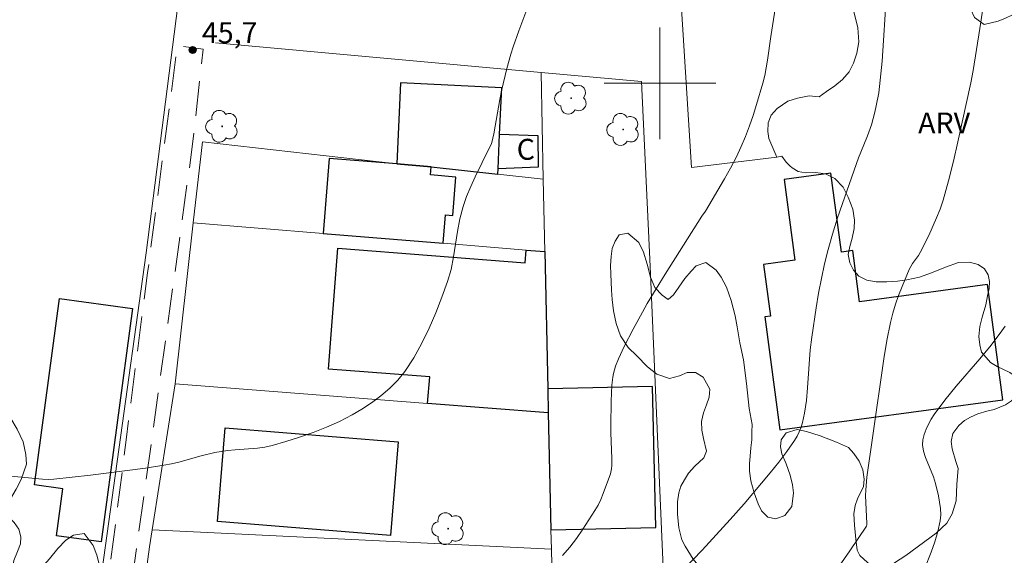
# Model space of a CAD drawing. Units: metres. Extents: x 284563 to 285079, y 1667139 to 1667704.
# Drawn here: x 284754 to 284825, y 1667466 to 1667505 of the extents above; entities that cross this region are included whole.
import ezdxf

# ---------------------------------------------------------------- set-up
doc = ezdxf.new("R2010")
doc.units = ezdxf.units.M
doc.header["$MEASUREMENT"] = 0
doc.linetypes.add('HIDDEN', pattern=[0.375, 0.25, -0.125])
for name, color, linetype, lineweight, true_color in [('Arvores_Isoladas', 7, 'Continuous', 18, 0x00ff33), ('Curvas_Intermediarias', 7, 'Continuous', 9, 0x783c14), ('Curvas_Mestras', 7, 'Continuous', 20, 0x783c14), ('Pto_Cotado', 7, 'Continuous', 9, 0x783c14), ('Topon_Pto_Cotado', 7, 'Continuous', 9, 0x783c14), ('Topon_Vegetacao', 7, 'Continuous', 9, 0x00ff33), ('Vegetacao', 7, 'Orla8', 9, 0x00ff33)]:
    doc.layers.add(name, color=color, linetype=linetype, lineweight=lineweight, true_color=true_color)
for name, color, linetype, lineweight in [('Cerca', 8, 'Cerca', 20), ('Edificacoes', 7, 'Continuous', 30), ('Malha_Coordenadas', 7, 'Continuous', 15), ('Muro_Grade', 8, 'Continuous', 20), ('Nao_Pavimentada_S_Mfio', 10, 'HIDDEN', 15), ('Topon_Fundacao_Const_Ruinas', 7, 'Continuous', 9)]:
    doc.layers.add(name, color=color, linetype=linetype, lineweight=lineweight)
doc.styles.add('Arial', font='arial.ttf', dxfattribs={"height": 1.5})
doc.styles.get("Standard").update_dxf_attribs({"font": 'arial.ttf'})
doc.linetypes.add('Cerca', pattern='A,10,0,["X",Standard,S=1,R=0,X=0,Y=-0.5],0.1', length=10.1)
doc.linetypes.add('Orla8', pattern='A,6,-0.5,["V",Standard,S=1,R=0,X=-0.5,Y=-1],-0.5,6,-0.5,["V",Standard,S=1,R=0,X=-0.5,Y=-1],-0.5', length=14)

# ---------------------------------------------------------------- blocks, each defined once
blk = doc.blocks.new('Cotas')
at = {"layer": 'Pto_Cotado'}
blk.add_hatch(color=256, dxfattribs=at).paths.add_polyline_path([(0, 0.24, 1), (0, -0.24, 1)])
at = {"layer": 'Pto_Cotado', "lineweight": -3}
blk.add_lwpolyline([(0, -0.24, -1), (0, 0.24, -1)], format="xyb", close=True, dxfattribs=at)
blk = doc.blocks.new('Arvore')
at = {"layer": 'Arvores_Isoladas'}
blk.add_lwpolyline([(-0.718, 0.493, 0.872324), (-0.722, -0.551, 0.862983), (0.284, -0.827, 0.900105), (0.89, 0.029, 0.863155), (0.262, 0.861, 0.882486)], format="xyb", close=True, dxfattribs=at)
blk.add_circle((0, 0), 0.0286, dxfattribs=at)

msp = doc.modelspace()

# ---------------------------------------------------------------- linework, layer by layer
at = {"layer": 'Cerca', "flags": 128}
for points in [[(284753.066, 1667518.023), (284766.39, 1667512.476), (284763.247, 1667487.866), (284759.078, 1667457.97), (284758.177, 1667450.808), (284755.982, 1667433.366), (284741.991, 1667435.834), (284742.458, 1667438.406), (284743.884, 1667448.235), (284747.484, 1667474.261)], [(284800.78, 1667517.504), (284802.257, 1667493.959), (284808.371, 1667494.702)], [(284791.653, 1667493.121), (284791.507, 1667500.772), (284798.679, 1667500.12), (284799.304, 1667486.887), (284800.308, 1667463.655), (284800.566, 1667447.466), (284801.075, 1667438.764), (284805.599, 1667441.058), (284813.994, 1667447.828), (284828.995, 1667461), (284837.983, 1667469.664), (284843.051, 1667474.206), (284841.266, 1667481.2)], [(284766.591, 1667490.015), (284767.264, 1667495.8), (284781.172, 1667494.219), (284783.633, 1667494.002)], [(284783.633, 1667494.002), (284788.397, 1667493.479), (284791.653, 1667493.121)], [(284791.653, 1667493.121), (284791.752, 1667487.949)], [(284765.304, 1667478.48), (284763.673, 1667468.026)], [(284763.673, 1667468.026), (284763.483, 1667466.812), (284761.348, 1667451.091)], [(284763.673, 1667468.026), (284792.227, 1667466.646)]]:
    msp.add_lwpolyline(points, dxfattribs=at)
at = {"layer": 'Curvas_Intermediarias', "flags": 128}
for points, elevation in [([(284808.629, 1667507.773), (284807.932, 1667503.337), (284807.687, 1667501.66), (284807.49, 1667500.551), (284807.359, 1667500.004), (284806.917, 1667498.465), (284806.673, 1667497.7), (284806.409, 1667496.942), (284806.122, 1667496.194), (284805.811, 1667495.459), (284805.439, 1667494.68), (284805.035, 1667493.916), (284804.608, 1667493.161), (284803.251, 1667490.838), (284803.004, 1667490.475), (284800.369, 1667486.319), (284799.092, 1667484.218), (284798.743, 1667483.614), (284798.076, 1667482.388), (284797.448, 1667481.142), (284797.033, 1667480.264), (284796.826, 1667479.752), (284796.673, 1667479.225), (284796.625, 1667478.957), (284796.562, 1667478.384), (284796.499, 1667477.226), (284796.476, 1667475.479), (284796.48, 1667475.005), (284796.553, 1667473.105), (284796.553, 1667472.632), (284796.533, 1667472.387), (284796.449, 1667472.025), (284795.94, 1667470.628), (284795.766, 1667470.208), (284795.571, 1667469.801), (284795.347, 1667469.411), (284794.487, 1667468.073), (284794.029, 1667467.415), (284793.543, 1667466.784), (284793.021, 1667466.196)], 47), ([(284750.774, 1667472.129), (284755.811, 1667471.655), (284756.226, 1667471.634), (284756.642, 1667471.654), (284759.267, 1667471.95), (284761.891, 1667472.268), (284763.199, 1667472.447), (284764.503, 1667472.648), (284765.043, 1667472.752), (284765.577, 1667472.881), (284767.172, 1667473.324), (284768.158, 1667473.552), (284769.07, 1667473.698), (284769.602, 1667473.754), (284771.208, 1667473.871), (284771.735, 1667473.946), (284772.25, 1667474.065), (284773.228, 1667474.352), (284774.208, 1667474.661), (284775.18, 1667474.997), (284776.137, 1667475.37), (284777.07, 1667475.785), (284777.968, 1667476.249), (284778.672, 1667476.663), (284779.367, 1667477.12), (284780.036, 1667477.619), (284780.666, 1667478.16), (284781.241, 1667478.745), (284781.746, 1667479.373), (284782.385, 1667480.349), (284782.962, 1667481.384), (284783.484, 1667482.461), (284783.959, 1667483.566), (284784.394, 1667484.684), (284784.799, 1667485.801), (284785.055, 1667486.674), (284785.239, 1667487.572), (284785.522, 1667489.395), (284785.689, 1667490.299), (284785.918, 1667491.182), (284786.168, 1667491.896), (284786.459, 1667492.596), (284786.779, 1667493.287), (284787.771, 1667495.35), (284787.924, 1667495.614), (284787.978, 1667495.753), (284788.104, 1667496.367), (284788.545, 1667498.846), (284788.672, 1667499.462), (284789.037, 1667501.044), (284789.323, 1667502.086), (284789.489, 1667502.6), (284789.896, 1667503.762), (284790.752, 1667506.073)], 46), ([(284801.681, 1667465.179), (284803.011, 1667466.562), (284805.032, 1667468.76), (284806.013, 1667469.885), (284807.889, 1667472.114), (284808.496, 1667472.871), (284809.079, 1667473.641), (284809.629, 1667474.429), (284809.807, 1667474.725), (284809.961, 1667475.038), (284810.09, 1667475.365), (284810.197, 1667475.701), (284810.349, 1667476.382), (284810.471, 1667477.278), (284810.554, 1667478.182), (284810.747, 1667480.909), (284810.853, 1667481.812), (284811.17, 1667483.921), (284811.348, 1667484.973), (284811.546, 1667486.022), (284811.769, 1667487.064), (284812.021, 1667488.097), (284812.333, 1667489.205), (284812.68, 1667490.303), (284813.051, 1667491.395), (284814.212, 1667494.657), (284814.36, 1667495.054), (284814.845, 1667496.23), (284815.125, 1667497.027), (284815.368, 1667497.93), (284815.473, 1667498.386), (284815.646, 1667499.307), (284815.808, 1667500.672), (284815.886, 1667501.577), (284816.217, 1667506.422)], 48), ([(284809.846, 1667461.14), (284813.577, 1667466.516), (284814.769, 1667468.298), (284814.801, 1667468.389), (284814.806, 1667468.49), (284814.715, 1667470.478), (284814.723, 1667470.854), (284814.809, 1667471.787), (284815.218, 1667474.78), (284816.004, 1667480.273), (284816.227, 1667481.582), (284816.49, 1667482.88), (284816.653, 1667483.529), (284816.85, 1667484.171), (284817.074, 1667484.807), (284817.317, 1667485.436), (284817.834, 1667486.675), (284817.943, 1667486.886), (284818.076, 1667487.085), (284818.506, 1667487.667), (284818.624, 1667487.875), (284819.227, 1667489.105), (284819.795, 1667490.355), (284820.044, 1667490.991), (284820.258, 1667491.639), (284820.643, 1667493.019), (284820.991, 1667494.412), (284821.314, 1667495.813), (284822.231, 1667500.031), (284822.4, 1667500.911), (284822.895, 1667503.909), (284823.104, 1667505.321)], 49)]:
    msp.add_lwpolyline(points, dxfattribs=dict(at, elevation=elevation))
at = {"layer": 'Curvas_Mestras', "elevation": 50, "flags": 128}
msp.add_lwpolyline([(284824.694, 1667482.618), (284824.469, 1667482.277), (284823.695, 1667481.255), (284822.874, 1667480.261), (284821.19, 1667478.301), (284820.376, 1667477.305), (284819.614, 1667476.278), (284819.4, 1667475.95), (284819.203, 1667475.599), (284819.034, 1667475.232), (284818.902, 1667474.857), (284818.817, 1667474.481), (284818.792, 1667474.112), (284818.85, 1667473.653), (284818.988, 1667473.195), (284819.564, 1667471.81), (284819.707, 1667471.341), (284819.918, 1667470.45), (284820.008, 1667469.998), (284820.071, 1667469.546), (284820.09, 1667469.099), (284820.052, 1667468.66), (284819.889, 1667467.908), (284819.663, 1667467.162), (284819.394, 1667466.42), (284818.505, 1667464.136)], dxfattribs=at)
at = {"layer": 'Edificacoes', "flags": 128}
for points in [[(284788.397, 1667493.479), (284788.415, 1667493.876), (284788.53, 1667496.361), (284788.684, 1667499.68), (284781.442, 1667500.016), (284781.172, 1667494.219), (284783.633, 1667494.002)], [(284788.53, 1667496.361), (284791.272, 1667496.249), (284791.283, 1667493.992), (284788.415, 1667493.876)], [(284775.901, 1667489.251), (284784.48, 1667488.546), (284784.647, 1667490.577), (284785.17, 1667490.534), (284785.396, 1667493.285), (284783.586, 1667493.434), (284783.633, 1667494.002), (284781.172, 1667494.219), (284776.342, 1667494.616)], [(284808.583, 1667475.194), (284824.531, 1667477.332), (284823.425, 1667485.585), (284814.279, 1667484.359), (284813.787, 1667488.025), (284812.979, 1667487.916), (284812.223, 1667493.554), (284808.873, 1667493.105), (284809.648, 1667487.323), (284807.41, 1667487.023), (284807.904, 1667483.331), (284807.499, 1667483.277)], [(284792.01, 1667476.401), (284783.377, 1667477.073), (284783.525, 1667478.973), (284776.29, 1667479.536), (284776.963, 1667488.182), (284790.351, 1667487.14), (284790.423, 1667488.058), (284791.752, 1667487.949), (284791.972, 1667478.119)], [(284762.268, 1667483.883), (284760.019, 1667467.17), (284756.82, 1667467.6), (284757.273, 1667470.968), (284755.253, 1667471.24), (284757.049, 1667484.585)], [(284791.972, 1667478.119), (284792.01, 1667476.401), (284792.197, 1667468.015), (284799.692, 1667468.182), (284799.461, 1667478.286)], [(284768.889, 1667475.318), (284781.264, 1667474.316), (284780.721, 1667467.609), (284768.347, 1667468.613)]]:
    msp.add_lwpolyline(points, close=True, dxfattribs=at)
at = {"layer": 'Malha_Coordenadas', "flags": 128}
for points in [[(284800, 1667504), (284800, 1667496)], [(284804, 1667500), (284796, 1667500)]]:
    msp.add_lwpolyline(points, dxfattribs=at)
at = {"layer": 'Muro_Grade', "flags": 128}
for points in [[(284791.507, 1667500.772), (284768.198, 1667502.893)], [(284792.01, 1667476.401), (284792.197, 1667468.015), (284792.227, 1667466.646), (284792.234, 1667466.329), (284792.986, 1667450.328)]]:
    msp.add_lwpolyline(points, dxfattribs=at)
msp.add_lwpolyline([(284792.01, 1667476.401), (284791.972, 1667478.119), (284791.752, 1667487.949), (284790.423, 1667488.058), (284784.48, 1667488.546), (284775.901, 1667489.251), (284766.591, 1667490.015), (284765.304, 1667478.48), (284783.377, 1667477.073)], close=True, dxfattribs=at)
at = {"layer": 'Nao_Pavimentada_S_Mfio', "ltscale": 10, "flags": 128}
msp.add_lwpolyline([(284757.059, 1667423.3), (284758.063, 1667431.103), (284759.069, 1667440.742), (284760.436, 1667451.439), (284762.194, 1667464.179), (284763.643, 1667474.502), (284765.244, 1667486.075), (284766.485, 1667495.055), (284767.329, 1667502.448), (284765.472, 1667502.691), (284763.34, 1667486.416), (284761.81, 1667474.476), (284760.324, 1667462.846), (284758.963, 1667451.983), (284757.798, 1667443.22), (284756.515, 1667434.129), (284755.545, 1667427.192), (284754.93, 1667423.428)], dxfattribs=at)
at = {"layer": 'Vegetacao', "flags": 128}
for points in [[(284832.746, 1667507.06), (284832.874, 1667506.548), (284833.147, 1667505.621), (284833.628, 1667504.353), (284834.082, 1667503.228), (284834.309, 1667502.55), (284834.585, 1667501.734), (284834.776, 1667501.051), (284835.033, 1667500.229), (284835.23, 1667499.509), (284835.388, 1667499.064), (284835.563, 1667498.6), (284835.812, 1667497.884), (284836.075, 1667497.044), (284836.39, 1667496.05), (284836.636, 1667495.029), (284836.836, 1667494.216), (284837.148, 1667493.298), (284837.623, 1667492.362), (284838.107, 1667491.682), (284838.805, 1667491.306), (284839.587, 1667491.069), (284840.062, 1667490.374), (284840.042, 1667489.383), (284840.172, 1667488.651), (284840.801, 1667488.194), (284841.263, 1667487.927), (284841.991, 1667487.364), (284842.388, 1667486.362), (284842.41, 1667485.756), (284842.359, 1667485.253), (284842.248, 1667484.576), (284842.107, 1667484.084), (284841.974, 1667483.536), (284841.872, 1667482.795), (284841.861, 1667482.048), (284841.623, 1667481.485), (284841.161, 1667481.282), (284840.352, 1667481.45), (284839.672, 1667481.988), (284839.334, 1667482.44), (284838.974, 1667483.093), (284838.556, 1667483.858), (284838.121, 1667484.604), (284837.561, 1667485.305), (284837.011, 1667485.829), (284836.567, 1667486.445), (284836.291, 1667487.069), (284836.188, 1667487.731), (284836.16, 1667488.529), (284836.05, 1667489.686), (284835.813, 1667491.101), (284835.622, 1667492.043), (284835.301, 1667492.633), (284834.86, 1667493.157), (284834.425, 1667493.536), (284833.987, 1667493.797), (284833.192, 1667494.161), (284832.712, 1667494.549), (284832.623, 1667495.407), (284832.635, 1667496.046), (284832.413, 1667496.826), (284831.775, 1667497.816), (284831.309, 1667498.532), (284830.804, 1667499.33), (284830.175, 1667500.425), (284829.534, 1667501.792), (284828.859, 1667503.288), (284828.444, 1667504.381), (284828.211, 1667504.974), (284827.811, 1667505.744), (284827.358, 1667506.497), (284826.826, 1667507.111), (284826.291, 1667507.535), (284825.762, 1667507.88), (284825.221, 1667508.148), (284824.642, 1667508.358), (284824.065, 1667508.499), (284823.524, 1667508.544), (284822.667, 1667508.296), (284822.206, 1667507.702), (284822.055, 1667507.22), (284821.986, 1667506.632), (284822.057, 1667505.949), (284822.229, 1667505.283), (284822.493, 1667504.708), (284823.194, 1667504.203), (284824.196, 1667504.433), (284824.715, 1667504.663), (284825.231, 1667504.901), (284825.735, 1667505.019), (284826.463, 1667504.613), (284826.835, 1667504.165), (284827.204, 1667503.653), (284827.443, 1667503.078), (284827.507, 1667502.353), (284827.408, 1667501.717), (284827.107, 1667501.205), (284826.751, 1667500.698), (284826.377, 1667500.234), (284826.04, 1667499.794), (284825.787, 1667499.005), (284826.192, 1667498.439), (284826.663, 1667498.174), (284827.216, 1667497.961), (284827.82, 1667497.733), (284828.448, 1667497.408), (284829.095, 1667496.939), (284829.699, 1667496.374), (284830.096, 1667495.847), (284830.272, 1667494.962), (284830.128, 1667494.166), (284829.443, 1667493.524), (284828.903, 1667493.231), (284828.314, 1667492.866), (284827.723, 1667492.396), (284827.316, 1667491.832), (284827.142, 1667491.278), (284827.1, 1667490.284), (284827.107, 1667489.639), (284827.144, 1667489.085), (284827.223, 1667488.579), (284827.411, 1667488.037), (284827.78, 1667487.417), (284828.267, 1667486.68), (284828.666, 1667485.909), (284828.909, 1667485.018), (284829, 1667484.055), (284829.019, 1667483.452), (284828.956, 1667482.895), (284828.83, 1667482.262), (284828.671, 1667481.705), (284828.517, 1667481.196), (284828.651, 1667480.214), (284829.023, 1667479.796), (284829.712, 1667479.495), (284830.623, 1667479.34), (284831.348, 1667479.298), (284832.574, 1667479.469), (284833.44, 1667479.448), (284834.292, 1667479.287), (284834.842, 1667479.101), (284835.343, 1667478.445), (284835.616, 1667477.927), (284835.982, 1667477.382), (284836.842, 1667477.067), (284837.431, 1667477.113), (284838.074, 1667477.279), (284838.687, 1667477.482), (284839.293, 1667477.708), (284839.746, 1667478.239), (284839.938, 1667478.92), (284840.336, 1667479.33), (284840.846, 1667479.442), (284841.483, 1667479.56), (284842.126, 1667479.985), (284842.614, 1667480.709), (284842.994, 1667481.444), (284843.44, 1667482.179), (284843.91, 1667482.698), (284844.408, 1667483.021), (284845.045, 1667483.031), (284845.596, 1667482.308), (284845.78, 1667481.727), (284845.929, 1667481.02), (284846.105, 1667480.339), (284846.281, 1667479.629), (284846.496, 1667478.933), (284846.66, 1667478.18), (284846.766, 1667477.527), (284846.761, 1667476.961), (284846.481, 1667476.216), (284845.808, 1667475.671), (284844.869, 1667475.679), (284844.265, 1667475.907), (284843.661, 1667476.033), (284843.133, 1667475.921), (284842.683, 1667475.694), (284842.053, 1667475.088), (284841.661, 1667474.202), (284842.012, 1667473.311), (284842.466, 1667472.956), (284842.971, 1667472.345), (284843.098, 1667471.852), (284843.198, 1667471.319), (284843.241, 1667470.776), (284843.178, 1667470.201), (284842.949, 1667469.647), (284842.53, 1667469.083), (284842.008, 1667468.573), (284841.432, 1667468.16), (284840.811, 1667467.87), (284840.14, 1667467.821), (284839.47, 1667467.959), (284838.99, 1667468.064), (284838.204, 1667469.039), (284837.569, 1667469.93), (284836.891, 1667470.814), (284836.248, 1667471.503), (284835.649, 1667471.942), (284835.088, 1667472.123), (284834.523, 1667472.083), (284833.944, 1667471.931), (284833.494, 1667471.705), (284833.096, 1667470.807), (284833.224, 1667470.072), (284833.463, 1667469.22), (284833.799, 1667468.278), (284834.25, 1667467.306), (284834.529, 1667466.481), (284834.563, 1667465.893), (284834.098, 1667465.477), (284833.386, 1667465.019), (284832.315, 1667464.508), (284831.002, 1667464.046), (284829.617, 1667463.909), (284828.747, 1667464.035), (284828.252, 1667464.112), (284827.334, 1667464.346), (284826.059, 1667464.55), (284824.851, 1667464.693), (284824.057, 1667464.773), (284823.453, 1667464.736), (284822.708, 1667464.449), (284821.857, 1667463.81), (284821.152, 1667462.894), (284820.594, 1667461.751), (284820.134, 1667460.706), (284819.769, 1667459.913), (284819.377, 1667459.244), (284818.778, 1667458.283), (284818.075, 1667457.213), (284817.466, 1667456.314), (284817.089, 1667455.913), (284816.574, 1667455.374), (284816.257, 1667454.991), (284816.306, 1667454.425), (284817.263, 1667454.206), (284818.109, 1667454.237), (284818.972, 1667454.298), (284819.887, 1667453.977), (284820.473, 1667453.55), (284820.987, 1667453.117), (284821.347, 1667452.663), (284821.562, 1667452.202), (284821.629, 1667451.696), (284821.509, 1667451.112), (284821.117, 1667450.274), (284820.33, 1667449.162), (284819.359, 1667448.052), (284818.65, 1667447.362), (284817.667, 1667446.674), (284816.17, 1667445.775), (284814.351, 1667444.836), (284812.769, 1667444.135), (284811.602, 1667443.511), (284810.558, 1667442.961), (284809.193, 1667442.381), (284807.582, 1667441.789), (284806.236, 1667441.432), (284805.484, 1667441.615), (284804.683, 1667441.888), (284803.934, 1667442.321), (284803.402, 1667442.833), (284803.226, 1667443.32), (284803.374, 1667443.787), (284803.896, 1667444.297), (284804.783, 1667444.961), (284805.986, 1667445.754), (284807.166, 1667446.608), (284807.748, 1667447.129), (284807.769, 1667447.916), (284807.584, 1667448.629), (284807.218, 1667449.222), (284806.553, 1667449.679), (284805.508, 1667449.949), (284804.038, 1667449.986), (284802.785, 1667449.856), (284802.259, 1667449.861), (284801.227, 1667449.914), (284799.774, 1667449.958), (284798.111, 1667449.959), (284796.722, 1667450.126), (284796.263, 1667450.33), (284795.665, 1667450.667), (284795.169, 1667451.106), (284794.845, 1667451.639), (284794.673, 1667452.256), (284794.509, 1667452.828), (284794.342, 1667453.331), (284794.034, 1667453.842), (284793.713, 1667454.27), (284793.215, 1667454.182), (284792.872, 1667453.699), (284792.676, 1667452.859), (284792.613, 1667452.362), (284792.424, 1667451.847), (284791.996, 1667451.238), (284791.302, 1667450.689), (284790.638, 1667450.321), (284789.908, 1667449.82), (284789.371, 1667449.416), (284788.771, 1667448.942), (284788.173, 1667448.496), (284787.591, 1667448.143), (284787.051, 1667447.934), (284786.223, 1667448.096), (284785.567, 1667448.917), (284785.364, 1667449.438), (284785.3, 1667449.947), (284785.357, 1667450.45), (284785.577, 1667451.014), (284785.93, 1667451.613), (284786.418, 1667452.289), (284786.982, 1667453.057), (284787.563, 1667454.007), (284787.889, 1667454.718), (284787.903, 1667455.414), (284788.062, 1667456.417), (284788.339, 1667457.321), (284788.782, 1667458.041), (284789.282, 1667458.668), (284789.843, 1667459.247), (284790.489, 1667459.699), (284791.274, 1667459.977), (284792.213, 1667459.987), (284792.777, 1667459.804), (284793.84, 1667460.161), (284794.621, 1667460.683), (284795.487, 1667461.47), (284796.419, 1667462.347), (284797.33, 1667463.132), (284798.054, 1667463.699), (284798.724, 1667463.85), (284799.304, 1667463.76), (284799.905, 1667463.529), (284800.379, 1667463.183), (284800.802, 1667462.834), (284801.313, 1667462.452), (284802.005, 1667462.041), (284802.838, 1667461.734), (284803.605, 1667461.705), (284804.13, 1667461.947), (284804.402, 1667462.399), (284804.443, 1667462.959), (284804.195, 1667463.639), (284803.708, 1667464.34), (284803.064, 1667465.09), (284802.384, 1667465.935), (284801.797, 1667466.856), (284801.558, 1667467.305), (284801.352, 1667468.172), (284801.257, 1667469.145), (284801.247, 1667470.021), (284801.343, 1667470.678), (284801.5, 1667471.154), (284801.744, 1667471.597), (284802.033, 1667472.079), (284802.498, 1667472.585), (284803.146, 1667473.18), (284803.318, 1667473.653), (284803.121, 1667474.565), (284802.993, 1667475.173), (284802.965, 1667475.791), (284803.113, 1667476.402), (284803.326, 1667476.966), (284803.51, 1667477.529), (284803.561, 1667478.086), (284803.101, 1667478.953), (284802.536, 1667479.287), (284801.944, 1667479.298), (284801.398, 1667479.054), (284800.692, 1667478.86), (284799.782, 1667479.175), (284799.112, 1667479.705), (284798.341, 1667480.478), (284797.727, 1667481.082), (284797.18, 1667481.904), (284796.868, 1667482.786), (284796.674, 1667483.696), (284796.591, 1667484.512), (284796.521, 1667485.195), (284796.502, 1667485.78), (284796.472, 1667486.34), (284796.471, 1667486.948), (284796.504, 1667487.602), (284796.587, 1667488.174), (284796.783, 1667488.701), (284797.085, 1667489.141), (284797.691, 1667489.272), (284798.477, 1667488.598), (284798.819, 1667487.896), (284799.089, 1667487.044), (284799.328, 1667486.126), (284799.622, 1667485.364), (284800.151, 1667484.82), (284800.592, 1667484.525), (284800.966, 1667484.845), (284801.349, 1667485.403), (284801.783, 1667486.023), (284802.223, 1667486.536), (284802.594, 1667486.919), (284803.288, 1667487.167), (284804.013, 1667486.625), (284804.379, 1667486.105), (284804.748, 1667485.388), (284805.094, 1667484.437), (284805.385, 1667483.353), (284805.512, 1667482.564), (284805.719, 1667481.408), (284805.974, 1667480.185), (284806.193, 1667478.505), (284806.388, 1667476.722), (284806.589, 1667475.566), (284806.58, 1667475.051), (284806.56, 1667474.475), (284806.5, 1667473.885), (284806.443, 1667473.298), (284806.398, 1667472.765), (284806.405, 1667472.235), (284806.511, 1667471.533), (284806.73, 1667470.672), (284807.02, 1667469.877), (284807.262, 1667469.395), (284807.716, 1667468.938), (284808.293, 1667468.803), (284808.923, 1667469.042), (284809.442, 1667469.699), (284809.544, 1667470.681), (284809.483, 1667471.259), (284809.313, 1667471.934), (284809.019, 1667472.743), (284808.728, 1667473.466), (284808.634, 1667473.963), (284808.667, 1667474.472), (284809.029, 1667474.972), (284809.81, 1667475.205), (284810.484, 1667475.076), (284811.462, 1667474.752), (284812.625, 1667474.305), (284813.477, 1667473.926), (284813.858, 1667473.487), (284814.251, 1667472.945), (284814.524, 1667472.319), (284814.609, 1667471.663), (284814.558, 1667471.117), (284814.142, 1667470.255), (284813.956, 1667469.773), (284813.875, 1667469.18), (284813.924, 1667468.361), (284814.01, 1667467.349), (284814.113, 1667466.578), (284814.295, 1667466.181), (284814.854, 1667465.678), (284815.585, 1667465.348), (284816.258, 1667465.406), (284816.789, 1667465.665), (284817.584, 1667466.2), (284819.756, 1667467.798), (284820.526, 1667468.507), (284820.896, 1667469.173), (284821.197, 1667470.095), (284821.247, 1667471.285), (284821.325, 1667472.417), (284821.161, 1667472.923), (284820.912, 1667473.814), (284820.842, 1667474.341), (284820.963, 1667474.926), (284821.388, 1667475.489), (284821.795, 1667475.842), (284822.226, 1667476.093), (284822.742, 1667476.325), (284823.379, 1667476.522), (284823.92, 1667476.64), (284824.713, 1667476.975), (284825.148, 1667477.258), (284825.513, 1667477.581), (284825.859, 1667478.139), (284825.635, 1667478.879), (284825.028, 1667479.297), (284824.131, 1667479.727), (284823.638, 1667479.994), (284823.015, 1667480.741), (284822.882, 1667481.259), (284822.818, 1667481.858), (284822.884, 1667482.587), (284823.04, 1667483.25), (284823.308, 1667484.138), (284823.437, 1667484.774), (284823.563, 1667485.304), (284823.578, 1667485.801), (284823.484, 1667486.28), (284823.208, 1667486.722), (284822.764, 1667487.026), (284822.148, 1667487.2), (284821.369, 1667487.157), (284820.437, 1667486.834), (284819.432, 1667486.432), (284818.565, 1667486.115), (284817.672, 1667485.915), (284816.99, 1667485.83), (284816.238, 1667485.778), (284815.465, 1667485.789), (284814.792, 1667485.912), (284814.236, 1667486.188), (284813.84, 1667486.606), (284813.583, 1667487.151), (284813.464, 1667487.738), (284813.572, 1667488.317), (284813.75, 1667488.916), (284813.891, 1667489.6), (284813.917, 1667490.188), (284813.793, 1667490.973), (284813.475, 1667491.838), (284813.097, 1667492.563), (284812.507, 1667493.168), (284811.837, 1667493.504), (284811.118, 1667493.6), (284810.409, 1667493.596), (284809.883, 1667493.686), (284809.46, 1667493.932), (284809.282, 1667494.086), (284809.019, 1667494.347), (284808.723, 1667494.769), (284808.371, 1667494.702), (284807.786, 1667496.036), (284807.707, 1667496.535), (284807.749, 1667497.156), (284807.951, 1667497.701), (284808.379, 1667498.19), (284809.154, 1667498.706), (284809.836, 1667498.935), (284810.682, 1667499.087), (284811.385, 1667499.024), (284811.913, 1667499.401), (284812.501, 1667499.821), (284813.065, 1667500.27), (284813.533, 1667500.804), (284813.846, 1667501.431), (284814.081, 1667502.148), (284814.225, 1667502.955), (284814.157, 1667503.967), (284813.881, 1667505.144), (284813.494, 1667506.12), (284813.082, 1667507.017), (284812.771, 1667507.772), (284812.498, 1667508.561), (284812.343, 1667509.239), (284812.288, 1667509.829), (284812.58, 1667510.724), (284813.199, 1667511.101), (284814.268, 1667511.09), (284814.932, 1667511.043), (284815.678, 1667510.824), (284816.448, 1667510.574), (284817.094, 1667510.419), (284817.774, 1667510.314), (284818.396, 1667510.266), (284818.912, 1667510.324), (284819.389, 1667510.789), (284819.433, 1667511.328), (284819.399, 1667512.084), (284819.308, 1667512.969), (284819.174, 1667514.023), (284819.028, 1667515.161), (284818.972, 1667516.39), (284818.995, 1667517.077), (284819.194, 1667517.686), (284819.525, 1667518.391), (284819.941, 1667519.06), (284820.55, 1667519.741), (284821.256, 1667520.441), (284821.986, 1667521.128), (284822.417, 1667521.529), (284822.728, 1667521.966), (284823.132, 1667522.431), (284823.572, 1667522.817), (284824.034, 1667523.133), (284824.48, 1667523.405), (284825.163, 1667523.532), (284825.743, 1667523.003), (284825.922, 1667522.355), (284825.971, 1667521.554), (284825.797, 1667520.807), (284825.369, 1667520.174), (284824.82, 1667519.517), (284824.346, 1667518.935), (284824.238, 1667518.345), (284824.701, 1667517.626), (284825.16, 1667517.367), (284825.722, 1667517.163), (284826.395, 1667517.1), (284827.087, 1667517.11), (284827.697, 1667516.978), (284828.232, 1667516.657), (284828.8, 1667515.922), (284829.163, 1667515.248), (284829.614, 1667514.342), (284830.171, 1667513.102), (284830.725, 1667511.6), (284831.209, 1667510.215), (284831.403, 1667509.492), (284831.809, 1667508.884), (284832.057, 1667508.427), (284832.317, 1667507.939), (284832.535, 1667507.476)], [(284745.731, 1667453.816), (284744.898, 1667454.118), (284743.982, 1667454.448), (284743.079, 1667454.977), (284742.522, 1667455.655), (284742.361, 1667456.494), (284742.529, 1667457.379), (284742.996, 1667458.345), (284743.823, 1667459.328), (284744.655, 1667460.201), (284745.05, 1667460.58), (284745.101, 1667461.104), (284745.009, 1667462.164), (284744.832, 1667463.315), (284744.683, 1667464.875), (284744.777, 1667466.486), (284744.975, 1667467.438), (284745.21, 1667468.432), (284745.541, 1667469.65), (284745.922, 1667471.168), (284746.397, 1667473.022), (284746.851, 1667474.576), (284747.246, 1667475.622), (284747.589, 1667476.501), (284747.974, 1667477.349), (284748.408, 1667477.998), (284748.822, 1667478.413), (284749.685, 1667478.681), (284750.718, 1667478.379), (284751.44, 1667477.928), (284752.314, 1667477.338), (284752.954, 1667476.872), (284753.562, 1667475.991), (284754.004, 1667475.234), (284754.431, 1667474.335), (284754.625, 1667473.427), (284754.689, 1667472.727), (284754.307, 1667471.639), (284753.937, 1667470.945), (284753.542, 1667470.257), (284753.268, 1667469.654), (284753.441, 1667468.906), (284753.798, 1667468.543), (284754.121, 1667468.068), (284754.279, 1667467.535), (284754.246, 1667467.029), (284754.03, 1667466.471), (284753.774, 1667465.832), (284753.687, 1667465.198), (284753.86, 1667464.656), (284754.669, 1667464.415), (284755.155, 1667464.788), (284755.719, 1667465.282), (284756.319, 1667465.958), (284756.916, 1667466.686), (284757.483, 1667467.286), (284758.029, 1667467.647), (284758.805, 1667467.772), (284759.44, 1667466.906), (284759.719, 1667466.21), (284759.871, 1667465.568), (284759.874, 1667464.911), (284759.679, 1667464.095), (284759.245, 1667463.114), (284758.923, 1667462.371), (284758.77, 1667461.774), (284758.526, 1667460.862), (284758.165, 1667459.644), (284757.669, 1667458.411), (284757.166, 1667457.444), (284756.707, 1667456.971), (284755.629, 1667457.052), (284754.62, 1667457.554), (284753.508, 1667458.274), (284752.51, 1667459.2), (284751.763, 1667460.002), (284751.241, 1667460.246), (284750.498, 1667459.822), (284750.266, 1667459.34), (284750.24, 1667458.695), (284750.413, 1667457.892), (284750.653, 1667457.011), (284750.802, 1667456.19), (284750.745, 1667455.551), (284750.489, 1667455.008), (284750.115, 1667454.541), (284749.602, 1667454.153), (284748.965, 1667453.889), (284748.338, 1667453.689), (284747.803, 1667453.624), (284747.411, 1667453.654)]]:
    msp.add_lwpolyline(points, close=True, dxfattribs=at)

# ---------------------------------------------------------------- block references
at = {"layer": 'Arvores_Isoladas'}
for p in [(284793.639, 1667498.927), (284768.67, 1667496.909), (284797.37, 1667496.689), (284784.85, 1667468.109)]:
    msp.add_blockref('Arvore', p, dxfattribs=at)
at = {"layer": 'Pto_Cotado'}
msp.add_blockref('Cotas', (284766.565, 1667502.379, 45.747), dxfattribs=at)

# ---------------------------------------------------------------- texts
at = {"layer": 'Topon_Fundacao_Const_Ruinas', "style": 'Arial'}
msp.add_text('C', height=1.5, dxfattribs=at).set_placement((284789.749, 1667494.518))
at = {"layer": 'Topon_Pto_Cotado', "style": 'Arial'}
msp.add_text('45,7', height=1.5, dxfattribs=at).set_placement((284767.228, 1667502.868, 45.747))
at = {"layer": 'Topon_Vegetacao', "style": 'Arial'}
msp.add_text('ARV', height=1.5, dxfattribs=at).set_placement((284818.469, 1667496.402))

doc.saveas('drawing.dxf')
